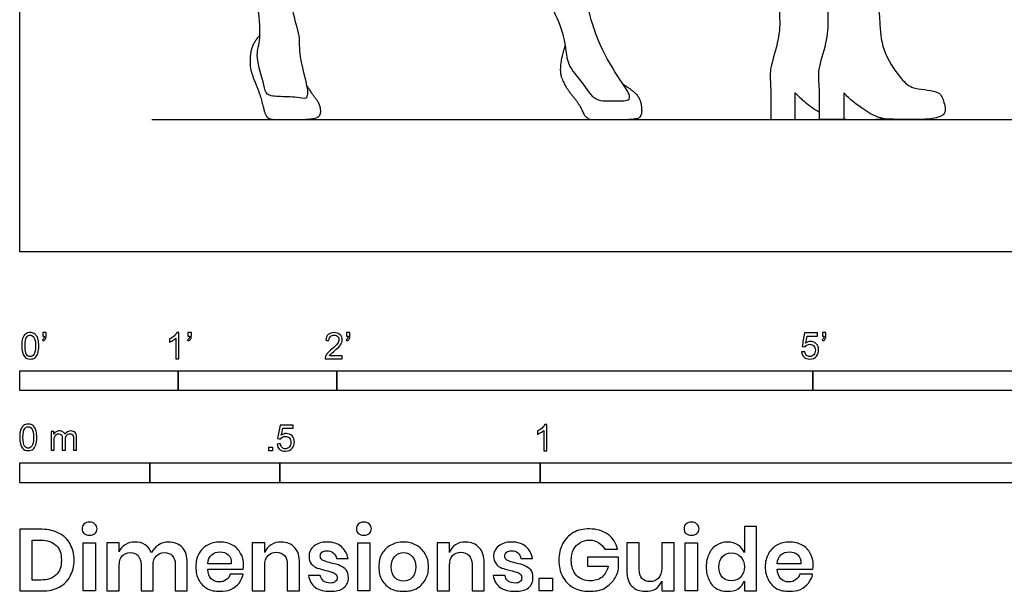
# Model space of a CAD drawing. Units: metres. Extents: x 0 to 7.72, y -0.65 to 2.34.
# Drawn here: x 0 to 1.89, y -0.65 to 0.45 of the extents above; entities that cross this region are included whole.
import ezdxf

# ---------------------------------------------------------------- set-up
doc = ezdxf.new("R2010")
doc.units = ezdxf.units.M
for name, color, linetype, true_color in [('AG-DIAGRAM', 7, 'Continuous', 0xfecc66), ('AG-POP-CULTURE', 7, 'Continuous', 0x66ccff), ('N-SYMB', 7, 'Continuous', 0x800040), ('X-DIMENSIONS.GUIDE', 7, 'Continuous', 0x800080), ('X-VPRT', 6, 'Continuous', 0xff00ff)]:
    doc.layers.add(name, color=color, linetype=linetype, true_color=true_color)

msp = doc.modelspace()

# ---------------------------------------------------------------- linework, layer by layer
at = {"layer": 'AG-DIAGRAM'}
msp.add_lwpolyline([(0.254, 0.254), (3.6068, 0.254)], dxfattribs=at)
at = {"layer": 'AG-POP-CULTURE'}
for points, knots in [([(0.552, 0.2975), (0.557, 0.3076), (0.5332, 0.3791), (0.5405, 0.4133), (0.5177, 0.4688), (0.5276, 0.5611), (0.5544, 0.7186), (0.5701, 0.8147), (0.6036, 0.8638), (0.6252, 0.9533), (0.653, 1.108), (0.6678, 1.189), (0.5756, 1.266), (0.5114, 1.2958), (0.4697, 1.2129), (0.4806, 1.1275), (0.4811, 0.9427), (0.4717, 0.8663), (0.4307, 0.731), (0.4328, 0.5945), (0.4594, 0.476), (0.4636, 0.4057), (0.4517, 0.3741), (0.4702, 0.3222), (0.4727, 0.2994), (0.5021, 0.2978), (0.5352, 0.2973), (0.5499, 0.2931), (0.552, 0.2975)], [0, 0, 0, 0, 0.506172, 0.868744, 1.282089, 1.836503, 2.571501, 3.132279, 3.553338, 4.103277, 4.826532, 5.328162, 5.933883, 6.368146, 6.848899, 7.403911, 8.171245, 8.690233, 9.35395, 10.034734, 10.669309, 11.133976, 11.462032, 11.880195, 12.132565, 12.419145, 12.765768, 12.98601, 12.98601, 12.98601, 12.98601]), ([(0.6714, 1.1098), (0.6817, 1.092), (0.7024, 1.0555), (0.786, 0.9092), (0.833, 0.794), (0.8613, 0.7542), (0.904, 0.6701), (0.9237, 0.6157), (0.9993, 0.5164), (1.05, 0.4191), (1.0487, 0.3596), (1.0814, 0.3261), (1.1043, 0.2869), (1.1418, 0.291), (1.1757, 0.2883), (1.1715, 0.3015), (1.1676, 0.3093), (1.1566, 0.3256), (1.1207, 0.3798), (1.0905, 0.4596), (1.0816, 0.5669), (0.9886, 0.7587), (0.9617, 0.8069), (0.9404, 0.8837), (0.9297, 1.0056), (0.8655, 1.1602), (0.8716, 1.1905), (0.7883, 1.1848), (0.7306, 1.1625), (0.6901, 1.1083), (0.6643, 1.1089), (0.6532, 1.109)], [0, 0, 0, 0, 0.449592, 1.196742, 1.835264, 2.238337, 2.777906, 3.225035, 3.861873, 4.466416, 4.888735, 5.271644, 5.637956, 5.984616, 6.282507, 6.481545, 6.481545, 6.646014, 7.126241, 7.63066, 8.239204, 9.069583, 9.50286, 10.00005, 10.666833, 11.396359, 11.646104, 12.123995, 12.597987, 13.046222, 13.377004, 13.377004, 13.377004, 13.377004]), ([(1.5542, 0.4726), (1.5519, 0.4759), (1.5398, 0.4794), (1.4544, 0.4951), (1.462, 0.447), (1.4579, 0.3998), (1.4396, 0.35), (1.444, 0.318), (1.443, 0.2752), (1.4433, 0.254), (1.4589, 0.254), (1.4746, 0.254), (1.4902, 0.254), (1.4902, 0.271), (1.4902, 0.288), (1.4902, 0.305), (1.4962, 0.2987), (1.5057, 0.2895), (1.5265, 0.2741), (1.5366, 0.2681)], [11.668607, 11.668607, 11.668607, 11.668607, 11.875867, 12.380327, 12.710347, 13.08765, 13.493677, 13.82247, 14.279427, 14.279427, 14.279427, 14.671871, 14.671871, 14.671871, 15.080943, 15.080943, 15.080943, 15.37228, 15.637919, 15.637919, 15.637919, 15.637919]), ([(1.5367, 0.254), (1.5523, 0.254), (1.5679, 0.254), (1.5836, 0.254), (1.5836, 0.271), (1.5836, 0.288), (1.5836, 0.305), (1.5895, 0.2987), (1.6015, 0.2871), (1.6481, 0.2537), (1.6879, 0.255), (1.7858, 0.2518), (1.7757, 0.2874), (1.7688, 0.3112), (1.7181, 0.3107), (1.6951, 0.3282), (1.6576, 0.3812), (1.652, 0.4338), (1.6517, 0.474), (1.634, 0.4793), (1.5477, 0.4951), (1.5554, 0.447), (1.5512, 0.3998), (1.533, 0.35), (1.5373, 0.318), (1.5364, 0.2752), (1.5367, 0.254)], [6.738956, 6.738956, 6.738956, 6.738956, 7.131399, 7.131399, 7.131399, 7.540472, 7.540472, 7.540472, 7.831808, 8.242789, 8.634085, 9.152584, 9.432963, 9.702002, 10.082689, 10.393401, 10.839744, 11.280251, 11.658125, 11.875867, 12.380327, 12.710347, 13.08765, 13.493677, 13.82247, 14.279427, 14.279427, 14.279427, 14.279427]), ([(1.5836, 0.2545), (1.5883, 0.2543), (1.6091, 0.2543), (1.6417, 0.2534), (1.6597, 0.256)], [8.5211668, 8.5211668, 8.5211668, 8.5211668, 8.634085, 8.9730187, 8.9730187, 8.9730187, 8.9730187])]:
    msp.add_open_spline(points, degree=3, knots=knots, dxfattribs=at)
for points in [[(0.4614, 0.4158), (0.446, 0.3999), (0.441, 0.3597), (0.4487, 0.3338), (0.4642, 0.2957), (0.4704, 0.2661), (0.4784, 0.254), (0.5035, 0.254), (0.5604, 0.254), (0.579, 0.2606), (0.5777, 0.2822), (0.5643, 0.3), (0.5511, 0.32)], [(1.0478, 0.3959), (1.0342, 0.3535), (1.0477, 0.3168), (1.0755, 0.2837), (1.0882, 0.254), (1.1117, 0.254), (1.1815, 0.254), (1.1969, 0.26), (1.194, 0.2929), (1.1774, 0.3104), (1.1592, 0.3218)]]:
    msp.add_open_spline(points, degree=2, dxfattribs=at)
at = {"layer": 'N-SYMB'}
for points in [[(0, -0.2667), (0, -0.2286), (0.3048, -0.2286), (0.3048, -0.2667)], [(0.3048, -0.2667), (0.3048, -0.2286), (0.6096, -0.2286), (0.6096, -0.2667)], [(0.6096, -0.2667), (0.6096, -0.2286), (1.524, -0.2286), (1.524, -0.2667)], [(1.524, -0.2667), (1.524, -0.2286), (3.048, -0.2286), (3.048, -0.2667)], [(0.4786, -0.3823), (0.4786, -0.3754), (0.4855, -0.3754), (0.4855, -0.3823)], [(0, -0.4436), (0, -0.4055), (0.25, -0.4055), (0.25, -0.4436)], [(0.25, -0.4436), (0.25, -0.4055), (0.5, -0.4055), (0.5, -0.4436)], [(0.5, -0.4436), (0.5, -0.4055), (1, -0.4055), (1, -0.4436)], [(1, -0.4436), (1, -0.4055), (2, -0.4055), (2, -0.4436)]]:
    msp.add_lwpolyline(points, close=True, dxfattribs=at)
for points, knots in [([(0.0038, -0.1807), (0.0038, -0.1749), (0.0044, -0.1701), (0.0056, -0.1665), (0.0068, -0.1629), (0.0086, -0.1602), (0.0111, -0.1581), (0.0135, -0.1563), (0.0165, -0.1551), (0.0201, -0.1551), (0.0228, -0.1551), (0.0252, -0.1557), (0.0273, -0.1569), (0.0294, -0.1578), (0.0309, -0.1596), (0.0324, -0.1614), (0.0336, -0.1635), (0.0346, -0.1659), (0.0355, -0.1689), (0.0361, -0.1719), (0.0367, -0.1758), (0.0367, -0.1807), (0.0367, -0.1867), (0.0361, -0.1915), (0.0349, -0.1951), (0.0336, -0.1987), (0.0318, -0.2014), (0.0294, -0.2036), (0.027, -0.2054), (0.024, -0.206), (0.0201, -0.206), (0.0153, -0.206), (0.0117, -0.2048), (0.009, -0.2011), (0.0056, -0.1969), (0.0038, -0.1903), (0.0038, -0.1807)], [0, 0, 0, 0, 1, 1, 1, 2, 2, 2, 3, 3, 3, 4, 4, 4, 5, 5, 5, 6, 6, 6, 7, 7, 7, 8, 8, 8, 9, 9, 9, 10, 10, 10, 11, 11, 11, 12, 12, 12, 12]), ([(0.0102, -0.1807), (0.0102, -0.1891), (0.0111, -0.1945), (0.0132, -0.1972), (0.015, -0.1999), (0.0174, -0.2014), (0.0201, -0.2014), (0.0231, -0.2014), (0.0255, -0.1999), (0.0273, -0.1972), (0.0291, -0.1945), (0.0303, -0.1891), (0.0303, -0.1807), (0.0303, -0.1725), (0.0291, -0.1671), (0.0273, -0.1644), (0.0255, -0.1617), (0.0231, -0.1602), (0.0201, -0.1602), (0.0174, -0.1602), (0.015, -0.1614), (0.0135, -0.1638), (0.0114, -0.1668), (0.0102, -0.1725), (0.0102, -0.1807)], [0, 0, 0, 0, 1, 1, 1, 2, 2, 2, 3, 3, 3, 4, 4, 4, 5, 5, 5, 6, 6, 6, 7, 7, 7, 8, 8, 8, 8]), ([(0.0442, -0.162), (0.0442, -0.1596), (0.0442, -0.1572), (0.0442, -0.1548), (0.0464, -0.1548), (0.0486, -0.1548), (0.0508, -0.1548), (0.0508, -0.1567), (0.0508, -0.1586), (0.0508, -0.1605), (0.0508, -0.1635), (0.0505, -0.1659), (0.0496, -0.1671), (0.0487, -0.1689), (0.0472, -0.1704), (0.0451, -0.1713), (0.0446, -0.1705), (0.0441, -0.1697), (0.0436, -0.1689), (0.0448, -0.1683), (0.0457, -0.1677), (0.0463, -0.1665), (0.0469, -0.1653), (0.0472, -0.1638), (0.0472, -0.162), (0.0462, -0.162), (0.0452, -0.162), (0.0442, -0.162)], [0, 0, 0, 0, 1, 1, 1, 2, 2, 2, 3, 3, 3, 4, 4, 4, 5, 5, 5, 6, 6, 6, 7, 7, 7, 8, 8, 8, 9, 9, 9, 9]), ([(0.306, -0.2054), (0.304, -0.2054), (0.302, -0.2054), (0.3, -0.2054), (0.3, -0.1923), (0.3, -0.1793), (0.3, -0.1662), (0.2985, -0.1677), (0.2964, -0.1692), (0.294, -0.1704), (0.2915, -0.1719), (0.2894, -0.1731), (0.2876, -0.1737), (0.2876, -0.1717), (0.2876, -0.1697), (0.2876, -0.1677), (0.2909, -0.1662), (0.294, -0.1641), (0.2967, -0.162), (0.2991, -0.1596), (0.3009, -0.1575), (0.3021, -0.1551), (0.3034, -0.1551), (0.3047, -0.1551), (0.306, -0.1551), (0.306, -0.1718), (0.306, -0.1886), (0.306, -0.2054)], [0, 0, 0, 0, 1, 1, 1, 2, 2, 2, 3, 3, 3, 4, 4, 4, 5, 5, 5, 6, 6, 6, 7, 7, 7, 8, 8, 8, 9, 9, 9, 9]), ([(0.3232, -0.162), (0.3232, -0.1596), (0.3232, -0.1572), (0.3232, -0.1548), (0.3254, -0.1548), (0.3276, -0.1548), (0.3298, -0.1548), (0.3298, -0.1567), (0.3298, -0.1586), (0.3298, -0.1605), (0.3298, -0.1635), (0.3295, -0.1659), (0.3286, -0.1671), (0.3277, -0.1689), (0.3262, -0.1704), (0.3241, -0.1713), (0.3236, -0.1705), (0.3231, -0.1697), (0.3226, -0.1689), (0.3238, -0.1683), (0.3247, -0.1677), (0.3253, -0.1665), (0.3259, -0.1653), (0.3262, -0.1638), (0.3262, -0.162), (0.3252, -0.162), (0.3242, -0.162), (0.3232, -0.162)], [0, 0, 0, 0, 1, 1, 1, 2, 2, 2, 3, 3, 3, 4, 4, 4, 5, 5, 5, 6, 6, 6, 7, 7, 7, 8, 8, 8, 9, 9, 9, 9]), ([(0.6198, -0.1996), (0.6198, -0.2015), (0.6198, -0.2035), (0.6198, -0.2054), (0.6089, -0.2054), (0.598, -0.2054), (0.587, -0.2054), (0.5867, -0.2042), (0.587, -0.2027), (0.5876, -0.2011), (0.5885, -0.199), (0.5897, -0.1966), (0.5915, -0.1945), (0.5936, -0.1924), (0.596, -0.19), (0.5997, -0.187), (0.6051, -0.1825), (0.6087, -0.1789), (0.6108, -0.1764), (0.6126, -0.1737), (0.6135, -0.1713), (0.6135, -0.1689), (0.6135, -0.1665), (0.6126, -0.1644), (0.6111, -0.1629), (0.6093, -0.1611), (0.6069, -0.1602), (0.6042, -0.1602), (0.6012, -0.1602), (0.5988, -0.1611), (0.5969, -0.1629), (0.5951, -0.1647), (0.5942, -0.1671), (0.5942, -0.1704), (0.5921, -0.1702), (0.59, -0.17), (0.5879, -0.1698), (0.5885, -0.165), (0.59, -0.1614), (0.593, -0.159), (0.5957, -0.1566), (0.5997, -0.1551), (0.6042, -0.1551), (0.609, -0.1551), (0.6129, -0.1566), (0.6156, -0.1593), (0.6186, -0.162), (0.6198, -0.1653), (0.6198, -0.1692), (0.6198, -0.171), (0.6195, -0.1731), (0.6186, -0.1749), (0.6177, -0.1771), (0.6165, -0.1789), (0.6147, -0.1813), (0.6126, -0.1834), (0.6096, -0.1861), (0.6051, -0.19), (0.6015, -0.193), (0.5991, -0.1951), (0.5982, -0.1963), (0.5969, -0.1972), (0.596, -0.1984), (0.5954, -0.1996), (0.6036, -0.1996), (0.6117, -0.1996), (0.6198, -0.1996)], [0, 0, 0, 0, 1, 1, 1, 2, 2, 2, 3, 3, 3, 4, 4, 4, 5, 5, 5, 6, 6, 6, 7, 7, 7, 8, 8, 8, 9, 9, 9, 10, 10, 10, 11, 11, 11, 12, 12, 12, 13, 13, 13, 14, 14, 14, 15, 15, 15, 16, 16, 16, 17, 17, 17, 18, 18, 18, 19, 19, 19, 20, 20, 20, 21, 21, 21, 22, 22, 22, 22]), ([(0.628, -0.162), (0.628, -0.1596), (0.628, -0.1572), (0.628, -0.1548), (0.6302, -0.1548), (0.6324, -0.1548), (0.6346, -0.1548), (0.6346, -0.1567), (0.6346, -0.1586), (0.6346, -0.1605), (0.6346, -0.1635), (0.6343, -0.1659), (0.6334, -0.1671), (0.6325, -0.1689), (0.631, -0.1704), (0.6289, -0.1713), (0.6284, -0.1705), (0.6279, -0.1697), (0.6274, -0.1689), (0.6286, -0.1683), (0.6295, -0.1677), (0.6301, -0.1665), (0.6307, -0.1653), (0.631, -0.1638), (0.631, -0.162), (0.63, -0.162), (0.629, -0.162), (0.628, -0.162)], [0, 0, 0, 0, 1, 1, 1, 2, 2, 2, 3, 3, 3, 4, 4, 4, 5, 5, 5, 6, 6, 6, 7, 7, 7, 8, 8, 8, 9, 9, 9, 9]), ([(1.502, -0.1924), (1.5042, -0.1922), (1.5064, -0.192), (1.5086, -0.1918), (1.5089, -0.1951), (1.5101, -0.1972), (1.512, -0.199), (1.5135, -0.2005), (1.5156, -0.2014), (1.5183, -0.2014), (1.521, -0.2014), (1.5237, -0.2002), (1.5258, -0.1978), (1.5276, -0.1957), (1.5288, -0.1927), (1.5288, -0.1891), (1.5288, -0.1855), (1.5276, -0.1828), (1.5258, -0.1807), (1.5237, -0.1789), (1.5213, -0.1777), (1.518, -0.1777), (1.5162, -0.1777), (1.5144, -0.1783), (1.5126, -0.1792), (1.511, -0.1801), (1.5098, -0.1813), (1.5089, -0.1825), (1.507, -0.1823), (1.5051, -0.1821), (1.5032, -0.1819), (1.5048, -0.1732), (1.5064, -0.1646), (1.508, -0.156), (1.5164, -0.156), (1.5247, -0.156), (1.533, -0.156), (1.533, -0.158), (1.533, -0.16), (1.533, -0.162), (1.5263, -0.162), (1.5196, -0.162), (1.5129, -0.162), (1.512, -0.1665), (1.511, -0.171), (1.5101, -0.1755), (1.5132, -0.1734), (1.5165, -0.1722), (1.5198, -0.1722), (1.524, -0.1722), (1.5276, -0.1737), (1.5306, -0.1767), (1.5336, -0.1798), (1.5351, -0.1837), (1.5351, -0.1885), (1.5351, -0.193), (1.5339, -0.1969), (1.5312, -0.2002), (1.5282, -0.2045), (1.5237, -0.206), (1.5183, -0.206), (1.5135, -0.206), (1.5098, -0.2051), (1.5071, -0.2027), (1.5041, -0.1999), (1.5026, -0.1966), (1.502, -0.1924)], [0, 0, 0, 0, 1, 1, 1, 2, 2, 2, 3, 3, 3, 4, 4, 4, 5, 5, 5, 6, 6, 6, 7, 7, 7, 8, 8, 8, 9, 9, 9, 10, 10, 10, 11, 11, 11, 12, 12, 12, 13, 13, 13, 14, 14, 14, 15, 15, 15, 16, 16, 16, 17, 17, 17, 18, 18, 18, 19, 19, 19, 20, 20, 20, 21, 21, 21, 22, 22, 22, 22]), ([(1.5424, -0.162), (1.5424, -0.1596), (1.5424, -0.1572), (1.5424, -0.1548), (1.5446, -0.1548), (1.5468, -0.1548), (1.549, -0.1548), (1.549, -0.1567), (1.549, -0.1586), (1.549, -0.1605), (1.549, -0.1635), (1.5487, -0.1659), (1.5478, -0.1671), (1.5469, -0.1689), (1.5454, -0.1704), (1.5433, -0.1713), (1.5428, -0.1705), (1.5423, -0.1697), (1.5418, -0.1689), (1.543, -0.1683), (1.5439, -0.1677), (1.5445, -0.1665), (1.5451, -0.1653), (1.5454, -0.1638), (1.5454, -0.162), (1.5444, -0.162), (1.5434, -0.162), (1.5424, -0.162)], [0, 0, 0, 0, 1, 1, 1, 2, 2, 2, 3, 3, 3, 4, 4, 4, 5, 5, 5, 6, 6, 6, 7, 7, 7, 8, 8, 8, 9, 9, 9, 9]), ([(0, -0.3565), (0, -0.3508), (0.0006, -0.3459), (0.0018, -0.3423), (0.003, -0.3387), (0.0048, -0.336), (0.0072, -0.3339), (0.0096, -0.3321), (0.0127, -0.3309), (0.0163, -0.3309), (0.019, -0.3309), (0.0214, -0.3315), (0.0235, -0.3327), (0.0256, -0.3336), (0.0271, -0.3354), (0.0286, -0.3372), (0.0298, -0.3393), (0.0307, -0.3417), (0.0316, -0.3447), (0.0322, -0.3478), (0.0328, -0.3517), (0.0328, -0.3565), (0.0328, -0.3625), (0.0322, -0.3673), (0.031, -0.3709), (0.0298, -0.3746), (0.028, -0.3773), (0.0256, -0.3794), (0.0232, -0.3812), (0.0202, -0.3818), (0.0163, -0.3818), (0.0114, -0.3818), (0.0078, -0.3806), (0.0051, -0.377), (0.0018, -0.3728), (0, -0.3661), (0, -0.3565)], [0, 0, 0, 0, 1, 1, 1, 2, 2, 2, 3, 3, 3, 4, 4, 4, 5, 5, 5, 6, 6, 6, 7, 7, 7, 8, 8, 8, 9, 9, 9, 10, 10, 10, 11, 11, 11, 12, 12, 12, 12]), ([(0.0063, -0.3565), (0.0063, -0.3649), (0.0072, -0.3703), (0.0093, -0.3731), (0.0111, -0.3758), (0.0136, -0.3773), (0.0163, -0.3773), (0.0193, -0.3773), (0.0217, -0.3758), (0.0235, -0.3731), (0.0253, -0.3703), (0.0265, -0.3649), (0.0265, -0.3565), (0.0265, -0.3484), (0.0253, -0.3429), (0.0235, -0.3402), (0.0217, -0.3375), (0.0193, -0.336), (0.0163, -0.336), (0.0136, -0.336), (0.0111, -0.3372), (0.0096, -0.3396), (0.0075, -0.3426), (0.0063, -0.3484), (0.0063, -0.3565)], [0, 0, 0, 0, 1, 1, 1, 2, 2, 2, 3, 3, 3, 4, 4, 4, 5, 5, 5, 6, 6, 6, 7, 7, 7, 8, 8, 8, 8]), ([(0.4946, -0.3693), (0.4967, -0.3691), (0.4988, -0.3689), (0.5009, -0.3687), (0.5015, -0.372), (0.5024, -0.3741), (0.5042, -0.376), (0.506, -0.3775), (0.5081, -0.3784), (0.5105, -0.3784), (0.5136, -0.3784), (0.516, -0.3772), (0.5181, -0.3748), (0.5202, -0.3726), (0.5211, -0.3696), (0.5211, -0.366), (0.5211, -0.3624), (0.5202, -0.3597), (0.5184, -0.3576), (0.5163, -0.3558), (0.5136, -0.3546), (0.5105, -0.3546), (0.5084, -0.3546), (0.5066, -0.3552), (0.5051, -0.3561), (0.5036, -0.357), (0.5024, -0.3582), (0.5015, -0.3594), (0.4995, -0.3592), (0.4975, -0.359), (0.4955, -0.3588), (0.4971, -0.3502), (0.4987, -0.3415), (0.5003, -0.3329), (0.5086, -0.3329), (0.517, -0.3329), (0.5253, -0.3329), (0.5253, -0.3349), (0.5253, -0.3369), (0.5253, -0.3389), (0.5187, -0.3389), (0.512, -0.3389), (0.5054, -0.3389), (0.5045, -0.3434), (0.5036, -0.3479), (0.5027, -0.3525), (0.5057, -0.3504), (0.5087, -0.3491), (0.512, -0.3491), (0.5166, -0.3491), (0.5202, -0.3507), (0.5232, -0.3537), (0.5262, -0.3567), (0.5277, -0.3606), (0.5277, -0.3654), (0.5277, -0.3699), (0.5265, -0.3738), (0.5238, -0.3772), (0.5205, -0.3814), (0.5163, -0.3829), (0.5105, -0.3829), (0.506, -0.3829), (0.5024, -0.382), (0.4994, -0.3796), (0.4967, -0.3769), (0.4949, -0.3735), (0.4946, -0.3693)], [0, 0, 0, 0, 1, 1, 1, 2, 2, 2, 3, 3, 3, 4, 4, 4, 5, 5, 5, 6, 6, 6, 7, 7, 7, 8, 8, 8, 9, 9, 9, 10, 10, 10, 11, 11, 11, 12, 12, 12, 13, 13, 13, 14, 14, 14, 15, 15, 15, 16, 16, 16, 17, 17, 17, 18, 18, 18, 19, 19, 19, 20, 20, 20, 21, 21, 21, 22, 22, 22, 22]), ([(1.013, -0.3823), (1.0109, -0.3823), (1.0089, -0.3823), (1.0069, -0.3823), (1.0069, -0.3692), (1.0069, -0.3562), (1.0069, -0.3431), (1.0054, -0.3446), (1.0033, -0.3461), (1.0009, -0.3473), (0.9985, -0.3488), (0.9964, -0.3501), (0.9946, -0.3507), (0.9946, -0.3486), (0.9946, -0.3466), (0.9946, -0.3446), (0.9979, -0.3431), (1.0009, -0.341), (1.0036, -0.3389), (1.006, -0.3365), (1.0078, -0.3344), (1.009, -0.332), (1.0103, -0.332), (1.0116, -0.332), (1.013, -0.332), (1.013, -0.3487), (1.013, -0.3655), (1.013, -0.3823)], [0, 0, 0, 0, 1, 1, 1, 2, 2, 2, 3, 3, 3, 4, 4, 4, 5, 5, 5, 6, 6, 6, 7, 7, 7, 8, 8, 8, 9, 9, 9, 9]), ([(0.0602, -0.3812), (0.0602, -0.3691), (0.0602, -0.3571), (0.0602, -0.345), (0.062, -0.345), (0.0639, -0.345), (0.0657, -0.345), (0.0657, -0.3468), (0.0657, -0.3485), (0.0657, -0.3502), (0.0669, -0.3484), (0.0684, -0.3469), (0.0702, -0.3459), (0.072, -0.3447), (0.0741, -0.3441), (0.0765, -0.3441), (0.0792, -0.3441), (0.0816, -0.3447), (0.0831, -0.3459), (0.0849, -0.3472), (0.0861, -0.3487), (0.0867, -0.3505), (0.0898, -0.3462), (0.0934, -0.3441), (0.0982, -0.3441), (0.1018, -0.3441), (0.1045, -0.3453), (0.1063, -0.3472), (0.1084, -0.3493), (0.1093, -0.3523), (0.1093, -0.3565), (0.1093, -0.3647), (0.1093, -0.373), (0.1093, -0.3812), (0.1073, -0.3812), (0.1053, -0.3812), (0.1033, -0.3812), (0.1033, -0.3737), (0.1033, -0.3661), (0.1033, -0.3586), (0.1033, -0.3559), (0.103, -0.3544), (0.1027, -0.3532), (0.1021, -0.352), (0.1015, -0.3511), (0.1003, -0.3505), (0.0994, -0.3499), (0.0982, -0.3496), (0.0967, -0.3496), (0.0943, -0.3496), (0.0922, -0.3505), (0.0904, -0.352), (0.0886, -0.3538), (0.088, -0.3565), (0.088, -0.3601), (0.088, -0.3671), (0.088, -0.3742), (0.088, -0.3812), (0.0858, -0.3812), (0.0837, -0.3812), (0.0816, -0.3812), (0.0816, -0.3734), (0.0816, -0.3655), (0.0816, -0.3577), (0.0816, -0.355), (0.0813, -0.3529), (0.0801, -0.3517), (0.0792, -0.3502), (0.0774, -0.3496), (0.0753, -0.3496), (0.0735, -0.3496), (0.072, -0.3499), (0.0705, -0.3511), (0.069, -0.352), (0.0681, -0.3532), (0.0672, -0.355), (0.0666, -0.3568), (0.0663, -0.3592), (0.0663, -0.3625), (0.0663, -0.3687), (0.0663, -0.375), (0.0663, -0.3812), (0.0643, -0.3812), (0.0622, -0.3812), (0.0602, -0.3812)], [0, 0, 0, 0, 1, 1, 1, 2, 2, 2, 3, 3, 3, 4, 4, 4, 5, 5, 5, 6, 6, 6, 7, 7, 7, 8, 8, 8, 9, 9, 9, 10, 10, 10, 11, 11, 11, 12, 12, 12, 13, 13, 13, 14, 14, 14, 15, 15, 15, 16, 16, 16, 17, 17, 17, 18, 18, 18, 19, 19, 19, 20, 20, 20, 21, 21, 21, 22, 22, 22, 23, 23, 23, 24, 24, 24, 25, 25, 25, 26, 26, 26, 27, 27, 27, 28, 28, 28, 28])]:
    msp.add_open_spline(points, degree=3, knots=knots, dxfattribs=at)
at = {"layer": 'X-DIMENSIONS.GUIDE'}
for points in [[(0.1458, -0.559), (0.1458, -0.6514), (0.122, -0.6514), (0.122, -0.559)], [(0.6728, -0.559), (0.6728, -0.6514), (0.6497, -0.6514), (0.6497, -0.559)], [(1.3024, -0.559), (1.3024, -0.6514), (1.2785, -0.6514), (1.2785, -0.559)], [(1.0237, -0.6269), (1.0237, -0.6514), (0.9984, -0.6514), (0.9984, -0.6269)]]:
    msp.add_lwpolyline(points, close=True, dxfattribs=at)
for points, knots in [([(0.1198, -0.5323), (0.1198, -0.5287), (0.1206, -0.5251), (0.1235, -0.5229), (0.1263, -0.5207), (0.1299, -0.5193), (0.1343, -0.5193), (0.1386, -0.5193), (0.1422, -0.5207), (0.1444, -0.5229), (0.1473, -0.5251), (0.1487, -0.5287), (0.1487, -0.5323), (0.1487, -0.5359), (0.1473, -0.5388), (0.1444, -0.5409), (0.1422, -0.5438), (0.1386, -0.5446), (0.1343, -0.5446), (0.1299, -0.5446), (0.1263, -0.5438), (0.1235, -0.5409), (0.1206, -0.5388), (0.1198, -0.5359), (0.1198, -0.5323)], [0, 0, 0, 0, 1, 1, 1, 2, 2, 2, 3, 3, 3, 4, 4, 4, 5, 5, 5, 6, 6, 6, 7, 7, 7, 8, 8, 8, 8]), ([(0.6469, -0.5323), (0.6469, -0.5287), (0.6483, -0.5251), (0.6505, -0.5229), (0.6533, -0.5207), (0.657, -0.5193), (0.6613, -0.5193), (0.6656, -0.5193), (0.6692, -0.5207), (0.6721, -0.5229), (0.6743, -0.5251), (0.6757, -0.5287), (0.6757, -0.5323), (0.6757, -0.5359), (0.6743, -0.5388), (0.6721, -0.5409), (0.6692, -0.5438), (0.6656, -0.5446), (0.6613, -0.5446), (0.657, -0.5446), (0.6533, -0.5438), (0.6505, -0.5409), (0.6483, -0.5388), (0.6469, -0.5359), (0.6469, -0.5323)], [0, 0, 0, 0, 1, 1, 1, 2, 2, 2, 3, 3, 3, 4, 4, 4, 5, 5, 5, 6, 6, 6, 7, 7, 7, 8, 8, 8, 8]), ([(1.2764, -0.5323), (1.2764, -0.5287), (1.2771, -0.5251), (1.28, -0.5229), (1.2829, -0.5207), (1.2865, -0.5193), (1.2908, -0.5193), (1.2951, -0.5193), (1.2988, -0.5207), (1.3009, -0.5229), (1.3038, -0.5251), (1.3053, -0.5287), (1.3053, -0.5323), (1.3053, -0.5359), (1.3038, -0.5388), (1.3009, -0.5409), (1.2988, -0.5438), (1.2951, -0.5446), (1.2908, -0.5446), (1.2865, -0.5446), (1.2829, -0.5438), (1.28, -0.5409), (1.2771, -0.5388), (1.2764, -0.5359), (1.2764, -0.5323)], [0, 0, 0, 0, 1, 1, 1, 2, 2, 2, 3, 3, 3, 4, 4, 4, 5, 5, 5, 6, 6, 6, 7, 7, 7, 8, 8, 8, 8]), ([(1.3601, -0.5575), (1.3681, -0.5575), (1.3746, -0.5597), (1.3803, -0.5633), (1.3861, -0.5669), (1.3897, -0.572), (1.3926, -0.5778), (1.3926, -0.5612), (1.3926, -0.5446), (1.3926, -0.5279), (1.4003, -0.5279), (1.408, -0.5279), (1.4157, -0.5279), (1.4157, -0.5691), (1.4157, -0.6102), (1.4157, -0.6514), (1.408, -0.6514), (1.4003, -0.6514), (1.3926, -0.6514), (1.3926, -0.6451), (1.3926, -0.6389), (1.3926, -0.6326), (1.3897, -0.6384), (1.3861, -0.6435), (1.3803, -0.6471), (1.3746, -0.6514), (1.3681, -0.6521), (1.3601, -0.6521), (1.3522, -0.6521), (1.3457, -0.6507), (1.3392, -0.6471), (1.3327, -0.6435), (1.3276, -0.6377), (1.3247, -0.6305), (1.3211, -0.6232), (1.319, -0.6153), (1.319, -0.6052), (1.319, -0.5958), (1.3211, -0.5871), (1.3247, -0.5799), (1.3276, -0.5727), (1.3327, -0.5669), (1.3392, -0.5633), (1.3457, -0.5597), (1.3522, -0.5575), (1.3601, -0.5575)], [0, 0, 0, 0, 1, 1, 1, 2, 2, 2, 3, 3, 3, 4, 4, 4, 5, 5, 5, 6, 6, 6, 7, 7, 7, 8, 8, 8, 9, 9, 9, 10, 10, 10, 11, 11, 11, 12, 12, 12, 13, 13, 13, 14, 14, 14, 15, 15, 15, 15]), ([(0.1047, -0.5922), (0.1047, -0.6038), (0.1018, -0.6146), (0.0967, -0.6232), (0.0924, -0.6326), (0.0852, -0.6391), (0.0758, -0.6442), (0.0664, -0.6492), (0.0556, -0.6514), (0.0426, -0.6514), (0.0284, -0.6514), (0.0142, -0.6514), (0, -0.6514), (0, -0.6119), (0, -0.5725), (0, -0.533), (0.0142, -0.533), (0.0284, -0.533), (0.0426, -0.533), (0.0556, -0.533), (0.0664, -0.5359), (0.0758, -0.5409), (0.0852, -0.5453), (0.0924, -0.5525), (0.0967, -0.5612), (0.1018, -0.5698), (0.1047, -0.5807), (0.1047, -0.5922)], [0, 0, 0, 0, 1, 1, 1, 2, 2, 2, 3, 3, 3, 4, 4, 4, 5, 5, 5, 6, 6, 6, 7, 7, 7, 8, 8, 8, 9, 9, 9, 9]), ([(1.0945, -0.5323), (1.1089, -0.5323), (1.1204, -0.5359), (1.1305, -0.5431), (1.1399, -0.5496), (1.1457, -0.5597), (1.1486, -0.5713), (1.1404, -0.5713), (1.1322, -0.5713), (1.124, -0.5713), (1.1212, -0.5662), (1.1176, -0.5619), (1.1125, -0.559), (1.1074, -0.5554), (1.1017, -0.5539), (1.0945, -0.5539), (1.088, -0.5539), (1.0815, -0.5554), (1.0764, -0.559), (1.0713, -0.5619), (1.067, -0.5662), (1.0641, -0.572), (1.0612, -0.5778), (1.0598, -0.585), (1.0598, -0.5922), (1.0598, -0.6052), (1.0634, -0.6146), (1.0699, -0.6218), (1.0764, -0.6283), (1.0858, -0.6319), (1.0973, -0.6319), (1.1053, -0.6319), (1.1125, -0.6297), (1.119, -0.6247), (1.1248, -0.6196), (1.1291, -0.6124), (1.1305, -0.6038), (1.1173, -0.6038), (1.1041, -0.6038), (1.0908, -0.6038), (1.0908, -0.598), (1.0908, -0.5922), (1.0908, -0.5864), (1.1108, -0.5864), (1.1308, -0.5864), (1.1508, -0.5864), (1.1508, -0.5941), (1.1508, -0.6018), (1.1508, -0.6095), (1.1486, -0.6175), (1.1457, -0.6247), (1.1407, -0.6312), (1.1356, -0.6377), (1.1298, -0.6427), (1.1219, -0.6471), (1.1139, -0.6507), (1.1046, -0.6521), (1.0945, -0.6521), (1.0829, -0.6521), (1.0728, -0.65), (1.0634, -0.6449), (1.0547, -0.6398), (1.0482, -0.6326), (1.0432, -0.624), (1.0381, -0.6146), (1.036, -0.6045), (1.036, -0.5922), (1.036, -0.5807), (1.0381, -0.5705), (1.0432, -0.5612), (1.0482, -0.5518), (1.0547, -0.5453), (1.0634, -0.5395), (1.0728, -0.5344), (1.0829, -0.5323), (1.0945, -0.5323)], [0, 0, 0, 0, 1, 1, 1, 2, 2, 2, 3, 3, 3, 4, 4, 4, 5, 5, 5, 6, 6, 6, 7, 7, 7, 8, 8, 8, 9, 9, 9, 10, 10, 10, 11, 11, 11, 12, 12, 12, 13, 13, 13, 14, 14, 14, 15, 15, 15, 16, 16, 16, 17, 17, 17, 18, 18, 18, 19, 19, 19, 20, 20, 20, 21, 21, 21, 22, 22, 22, 23, 23, 23, 24, 24, 24, 25, 25, 25, 25]), ([(0.0404, -0.6305), (0.0534, -0.6305), (0.0628, -0.6276), (0.07, -0.6204), (0.0772, -0.6139), (0.0801, -0.6045), (0.0801, -0.5922), (0.0801, -0.5799), (0.0772, -0.5705), (0.07, -0.564), (0.0628, -0.5575), (0.0534, -0.5539), (0.0404, -0.5539), (0.0349, -0.5539), (0.0294, -0.5539), (0.0238, -0.5539), (0.0238, -0.5794), (0.0238, -0.605), (0.0238, -0.6305), (0.0294, -0.6305), (0.0349, -0.6305), (0.0404, -0.6305)], [0, 0, 0, 0, 1, 1, 1, 2, 2, 2, 3, 3, 3, 4, 4, 4, 5, 5, 5, 6, 6, 6, 7, 7, 7, 7]), ([(0.2859, -0.5575), (0.2967, -0.5575), (0.3061, -0.5612), (0.3126, -0.5677), (0.3191, -0.5749), (0.322, -0.585), (0.322, -0.598), (0.322, -0.6158), (0.322, -0.6336), (0.322, -0.6514), (0.3143, -0.6514), (0.3066, -0.6514), (0.2989, -0.6514), (0.2989, -0.6343), (0.2989, -0.6172), (0.2989, -0.6001), (0.2989, -0.5929), (0.2967, -0.5879), (0.2931, -0.5835), (0.2895, -0.5799), (0.2844, -0.5778), (0.2779, -0.5778), (0.2714, -0.5778), (0.2664, -0.5799), (0.2628, -0.5843), (0.2585, -0.5886), (0.2563, -0.5944), (0.2563, -0.6023), (0.2563, -0.6187), (0.2563, -0.635), (0.2563, -0.6514), (0.2486, -0.6514), (0.2409, -0.6514), (0.2332, -0.6514), (0.2332, -0.6343), (0.2332, -0.6172), (0.2332, -0.6001), (0.2332, -0.5929), (0.231, -0.5879), (0.2274, -0.5835), (0.2238, -0.5799), (0.2187, -0.5778), (0.213, -0.5778), (0.2058, -0.5778), (0.2007, -0.5799), (0.1971, -0.5843), (0.1928, -0.5886), (0.1913, -0.5944), (0.1913, -0.6023), (0.1913, -0.6187), (0.1913, -0.635), (0.1913, -0.6514), (0.1834, -0.6514), (0.1754, -0.6514), (0.1675, -0.6514), (0.1675, -0.6206), (0.1675, -0.5898), (0.1675, -0.559), (0.1754, -0.559), (0.1834, -0.559), (0.1913, -0.559), (0.1913, -0.5648), (0.1913, -0.5705), (0.1913, -0.5763), (0.1935, -0.5705), (0.1971, -0.5655), (0.2029, -0.5626), (0.2079, -0.559), (0.2144, -0.5575), (0.2209, -0.5575), (0.2289, -0.5575), (0.2354, -0.559), (0.2411, -0.5626), (0.2462, -0.5662), (0.2505, -0.5713), (0.2534, -0.5785), (0.2563, -0.572), (0.2606, -0.5669), (0.2664, -0.5633), (0.2722, -0.559), (0.2787, -0.5575), (0.2859, -0.5575)], [0, 0, 0, 0, 1, 1, 1, 2, 2, 2, 3, 3, 3, 4, 4, 4, 5, 5, 5, 6, 6, 6, 7, 7, 7, 8, 8, 8, 9, 9, 9, 10, 10, 10, 11, 11, 11, 12, 12, 12, 13, 13, 13, 14, 14, 14, 15, 15, 15, 16, 16, 16, 17, 17, 17, 18, 18, 18, 19, 19, 19, 20, 20, 20, 21, 21, 21, 22, 22, 22, 23, 23, 23, 24, 24, 24, 25, 25, 25, 26, 26, 26, 27, 27, 27, 27]), ([(0.4303, -0.6016), (0.4303, -0.6038), (0.4303, -0.6066), (0.4295, -0.6095), (0.4069, -0.6095), (0.3843, -0.6095), (0.3617, -0.6095), (0.3617, -0.6182), (0.3639, -0.624), (0.3682, -0.6283), (0.3725, -0.6319), (0.3776, -0.6341), (0.3833, -0.6341), (0.3891, -0.6341), (0.3935, -0.6326), (0.3971, -0.6297), (0.4007, -0.6276), (0.4036, -0.624), (0.4043, -0.6189), (0.4127, -0.6189), (0.4211, -0.6189), (0.4295, -0.6189), (0.4281, -0.6254), (0.4252, -0.6312), (0.4216, -0.6362), (0.4173, -0.6413), (0.4122, -0.6456), (0.4057, -0.6485), (0.3992, -0.6514), (0.3927, -0.6521), (0.3848, -0.6521), (0.3754, -0.6521), (0.3675, -0.6507), (0.361, -0.6471), (0.3537, -0.6435), (0.348, -0.6377), (0.3444, -0.6305), (0.34, -0.6232), (0.3386, -0.6153), (0.3386, -0.6052), (0.3386, -0.5958), (0.34, -0.5871), (0.3444, -0.5799), (0.348, -0.5727), (0.3537, -0.5669), (0.361, -0.5633), (0.3675, -0.5597), (0.3754, -0.5575), (0.3848, -0.5575), (0.3942, -0.5575), (0.4021, -0.5597), (0.4086, -0.5633), (0.4158, -0.5669), (0.4209, -0.5727), (0.4245, -0.5792), (0.4288, -0.5857), (0.4303, -0.5929), (0.4303, -0.6016)], [0, 0, 0, 0, 1, 1, 1, 2, 2, 2, 3, 3, 3, 4, 4, 4, 5, 5, 5, 6, 6, 6, 7, 7, 7, 8, 8, 8, 9, 9, 9, 10, 10, 10, 11, 11, 11, 12, 12, 12, 13, 13, 13, 14, 14, 14, 15, 15, 15, 16, 16, 16, 17, 17, 17, 18, 18, 18, 19, 19, 19, 19]), ([(0.5025, -0.5575), (0.5133, -0.5575), (0.522, -0.5612), (0.5285, -0.5684), (0.535, -0.5749), (0.5378, -0.585), (0.5378, -0.598), (0.5378, -0.6158), (0.5378, -0.6336), (0.5378, -0.6514), (0.5299, -0.6514), (0.522, -0.6514), (0.514, -0.6514), (0.514, -0.6343), (0.514, -0.6172), (0.514, -0.6001), (0.514, -0.5929), (0.5126, -0.5871), (0.509, -0.5835), (0.5046, -0.5792), (0.4996, -0.577), (0.4931, -0.577), (0.4866, -0.577), (0.4808, -0.5792), (0.4772, -0.5835), (0.4729, -0.5879), (0.4707, -0.5944), (0.4707, -0.6023), (0.4707, -0.6187), (0.4707, -0.635), (0.4707, -0.6514), (0.4628, -0.6514), (0.4548, -0.6514), (0.4469, -0.6514), (0.4469, -0.6206), (0.4469, -0.5898), (0.4469, -0.559), (0.4548, -0.559), (0.4628, -0.559), (0.4707, -0.559), (0.4707, -0.5652), (0.4707, -0.5715), (0.4707, -0.5778), (0.4736, -0.5713), (0.4772, -0.5662), (0.483, -0.5626), (0.4887, -0.559), (0.4952, -0.5575), (0.5025, -0.5575)], [0, 0, 0, 0, 1, 1, 1, 2, 2, 2, 3, 3, 3, 4, 4, 4, 5, 5, 5, 6, 6, 6, 7, 7, 7, 8, 8, 8, 9, 9, 9, 10, 10, 10, 11, 11, 11, 12, 12, 12, 13, 13, 13, 14, 14, 14, 15, 15, 15, 16, 16, 16, 16]), ([(0.5905, -0.5575), (0.6021, -0.5575), (0.6108, -0.5604), (0.618, -0.5662), (0.6245, -0.572), (0.6288, -0.5792), (0.631, -0.5893), (0.6235, -0.5893), (0.616, -0.5893), (0.6086, -0.5893), (0.6079, -0.5843), (0.6057, -0.5807), (0.6021, -0.5785), (0.5992, -0.5756), (0.5949, -0.5742), (0.5898, -0.5742), (0.5862, -0.5742), (0.5833, -0.5749), (0.5804, -0.577), (0.5783, -0.5792), (0.5775, -0.5814), (0.5775, -0.585), (0.5775, -0.5871), (0.5783, -0.5893), (0.5804, -0.5908), (0.5819, -0.5929), (0.584, -0.5936), (0.5869, -0.5944), (0.5898, -0.5958), (0.5934, -0.5965), (0.5985, -0.598), (0.6057, -0.5994), (0.6115, -0.6009), (0.6158, -0.603), (0.6201, -0.6045), (0.6237, -0.6074), (0.6274, -0.611), (0.6302, -0.6146), (0.6317, -0.6196), (0.6317, -0.6261), (0.6317, -0.6341), (0.6288, -0.6406), (0.6223, -0.6456), (0.6165, -0.6507), (0.6079, -0.6521), (0.597, -0.6521), (0.5855, -0.6521), (0.5754, -0.65), (0.5682, -0.6449), (0.5609, -0.6391), (0.5566, -0.6319), (0.5552, -0.6218), (0.5626, -0.6218), (0.5701, -0.6218), (0.5775, -0.6218), (0.5783, -0.6261), (0.5804, -0.6297), (0.584, -0.6326), (0.5869, -0.6348), (0.592, -0.6362), (0.597, -0.6362), (0.6014, -0.6362), (0.6043, -0.6355), (0.6064, -0.6334), (0.6086, -0.6312), (0.61, -0.629), (0.61, -0.6254), (0.61, -0.6232), (0.6086, -0.6211), (0.6071, -0.6189), (0.605, -0.6175), (0.6028, -0.616), (0.5999, -0.6153), (0.5978, -0.6146), (0.5934, -0.6131), (0.5884, -0.6124), (0.5819, -0.6102), (0.5761, -0.6088), (0.5718, -0.6074), (0.5674, -0.6059), (0.5638, -0.603), (0.5602, -0.5994), (0.5573, -0.5958), (0.5559, -0.5908), (0.5559, -0.585), (0.5559, -0.577), (0.5588, -0.5705), (0.5653, -0.5655), (0.571, -0.5604), (0.5797, -0.5575), (0.5905, -0.5575)], [0, 0, 0, 0, 1, 1, 1, 2, 2, 2, 3, 3, 3, 4, 4, 4, 5, 5, 5, 6, 6, 6, 7, 7, 7, 8, 8, 8, 9, 9, 9, 10, 10, 10, 11, 11, 11, 12, 12, 12, 13, 13, 13, 14, 14, 14, 15, 15, 15, 16, 16, 16, 17, 17, 17, 18, 18, 18, 19, 19, 19, 20, 20, 20, 21, 21, 21, 22, 22, 22, 23, 23, 23, 24, 24, 24, 25, 25, 25, 26, 26, 26, 27, 27, 27, 28, 28, 28, 29, 29, 29, 30, 30, 30, 30]), ([(0.7378, -0.5575), (0.7465, -0.5575), (0.7544, -0.5597), (0.7616, -0.5633), (0.7689, -0.5669), (0.7746, -0.5727), (0.779, -0.5799), (0.7833, -0.5871), (0.7855, -0.5958), (0.7855, -0.6052), (0.7855, -0.6153), (0.7833, -0.6232), (0.779, -0.6305), (0.7746, -0.6377), (0.7689, -0.6435), (0.7616, -0.6471), (0.7544, -0.6507), (0.7465, -0.6521), (0.7378, -0.6521), (0.7284, -0.6521), (0.7205, -0.6507), (0.7133, -0.6471), (0.7061, -0.6435), (0.7003, -0.6377), (0.6959, -0.6305), (0.6916, -0.6232), (0.6902, -0.6153), (0.6902, -0.6052), (0.6902, -0.5958), (0.6916, -0.5871), (0.6959, -0.5799), (0.7003, -0.5727), (0.7061, -0.5669), (0.7133, -0.5633), (0.7205, -0.5597), (0.7284, -0.5575), (0.7378, -0.5575)], [0, 0, 0, 0, 1, 1, 1, 2, 2, 2, 3, 3, 3, 4, 4, 4, 5, 5, 5, 6, 6, 6, 7, 7, 7, 8, 8, 8, 9, 9, 9, 10, 10, 10, 11, 11, 11, 12, 12, 12, 12]), ([(0.8569, -0.5575), (0.8678, -0.5575), (0.8764, -0.5612), (0.8829, -0.5684), (0.8894, -0.5749), (0.8923, -0.585), (0.8923, -0.598), (0.8923, -0.6158), (0.8923, -0.6336), (0.8923, -0.6514), (0.8846, -0.6514), (0.8769, -0.6514), (0.8692, -0.6514), (0.8692, -0.6343), (0.8692, -0.6172), (0.8692, -0.6001), (0.8692, -0.5929), (0.867, -0.5871), (0.8634, -0.5835), (0.8598, -0.5792), (0.854, -0.577), (0.8475, -0.577), (0.8411, -0.577), (0.8353, -0.5792), (0.8317, -0.5835), (0.8273, -0.5879), (0.8259, -0.5944), (0.8259, -0.6023), (0.8259, -0.6187), (0.8259, -0.635), (0.8259, -0.6514), (0.8179, -0.6514), (0.81, -0.6514), (0.8021, -0.6514), (0.8021, -0.6206), (0.8021, -0.5898), (0.8021, -0.559), (0.81, -0.559), (0.8179, -0.559), (0.8259, -0.559), (0.8259, -0.5652), (0.8259, -0.5715), (0.8259, -0.5778), (0.8281, -0.5713), (0.8324, -0.5662), (0.8374, -0.5626), (0.8432, -0.559), (0.8497, -0.5575), (0.8569, -0.5575)], [0, 0, 0, 0, 1, 1, 1, 2, 2, 2, 3, 3, 3, 4, 4, 4, 5, 5, 5, 6, 6, 6, 7, 7, 7, 8, 8, 8, 9, 9, 9, 10, 10, 10, 11, 11, 11, 12, 12, 12, 13, 13, 13, 14, 14, 14, 15, 15, 15, 16, 16, 16, 16]), ([(0.945, -0.5575), (0.9566, -0.5575), (0.9659, -0.5604), (0.9724, -0.5662), (0.9797, -0.572), (0.9833, -0.5792), (0.9854, -0.5893), (0.978, -0.5893), (0.9705, -0.5893), (0.9631, -0.5893), (0.9623, -0.5843), (0.9602, -0.5807), (0.9573, -0.5785), (0.9537, -0.5756), (0.9501, -0.5742), (0.945, -0.5742), (0.9407, -0.5742), (0.9378, -0.5749), (0.9356, -0.577), (0.9335, -0.5792), (0.932, -0.5814), (0.932, -0.585), (0.932, -0.5871), (0.9327, -0.5893), (0.9349, -0.5908), (0.9363, -0.5929), (0.9385, -0.5936), (0.9414, -0.5944), (0.9443, -0.5958), (0.9479, -0.5965), (0.953, -0.598), (0.9602, -0.5994), (0.9659, -0.6009), (0.9703, -0.603), (0.9746, -0.6045), (0.9782, -0.6074), (0.9818, -0.611), (0.9847, -0.6146), (0.9862, -0.6196), (0.9862, -0.6261), (0.9862, -0.6341), (0.9833, -0.6406), (0.9775, -0.6456), (0.971, -0.6507), (0.9623, -0.6521), (0.9522, -0.6521), (0.94, -0.6521), (0.9306, -0.65), (0.9234, -0.6449), (0.9161, -0.6391), (0.9111, -0.6319), (0.9096, -0.6218), (0.9173, -0.6218), (0.925, -0.6218), (0.9327, -0.6218), (0.9327, -0.6261), (0.9349, -0.6297), (0.9385, -0.6326), (0.9421, -0.6348), (0.9465, -0.6362), (0.9522, -0.6362), (0.9558, -0.6362), (0.9594, -0.6355), (0.9616, -0.6334), (0.9638, -0.6312), (0.9645, -0.629), (0.9645, -0.6254), (0.9645, -0.6232), (0.9638, -0.6211), (0.9616, -0.6189), (0.9602, -0.6175), (0.9573, -0.616), (0.9551, -0.6153), (0.9522, -0.6146), (0.9479, -0.6131), (0.9428, -0.6124), (0.9363, -0.6102), (0.9306, -0.6088), (0.9262, -0.6074), (0.9219, -0.6059), (0.9183, -0.603), (0.9154, -0.5994), (0.9125, -0.5958), (0.9104, -0.5908), (0.9104, -0.585), (0.9104, -0.577), (0.914, -0.5705), (0.9197, -0.5655), (0.9262, -0.5604), (0.9342, -0.5575), (0.945, -0.5575)], [0, 0, 0, 0, 1, 1, 1, 2, 2, 2, 3, 3, 3, 4, 4, 4, 5, 5, 5, 6, 6, 6, 7, 7, 7, 8, 8, 8, 9, 9, 9, 10, 10, 10, 11, 11, 11, 12, 12, 12, 13, 13, 13, 14, 14, 14, 15, 15, 15, 16, 16, 16, 17, 17, 17, 18, 18, 18, 19, 19, 19, 20, 20, 20, 21, 21, 21, 22, 22, 22, 23, 23, 23, 24, 24, 24, 25, 25, 25, 26, 26, 26, 27, 27, 27, 28, 28, 28, 29, 29, 29, 30, 30, 30, 30]), ([(1.2576, -0.559), (1.2576, -0.5898), (1.2576, -0.6206), (1.2576, -0.6514), (1.2497, -0.6514), (1.2417, -0.6514), (1.2338, -0.6514), (1.2338, -0.6451), (1.2338, -0.6389), (1.2338, -0.6326), (1.2309, -0.6391), (1.2273, -0.6442), (1.2215, -0.6478), (1.2157, -0.6514), (1.2092, -0.6521), (1.202, -0.6521), (1.1912, -0.6521), (1.1825, -0.6492), (1.176, -0.642), (1.1695, -0.6355), (1.1666, -0.6254), (1.1666, -0.6131), (1.1666, -0.5951), (1.1666, -0.577), (1.1666, -0.559), (1.1746, -0.559), (1.1825, -0.559), (1.1905, -0.559), (1.1905, -0.5761), (1.1905, -0.5932), (1.1905, -0.6102), (1.1905, -0.6175), (1.1919, -0.6232), (1.1955, -0.6276), (1.1999, -0.6312), (1.2049, -0.6334), (1.2114, -0.6334), (1.2179, -0.6334), (1.2237, -0.6312), (1.2273, -0.6269), (1.2316, -0.6225), (1.2338, -0.616), (1.2338, -0.6081), (1.2338, -0.5917), (1.2338, -0.5754), (1.2338, -0.559), (1.2417, -0.559), (1.2497, -0.559), (1.2576, -0.559)], [0, 0, 0, 0, 1, 1, 1, 2, 2, 2, 3, 3, 3, 4, 4, 4, 5, 5, 5, 6, 6, 6, 7, 7, 7, 8, 8, 8, 9, 9, 9, 10, 10, 10, 11, 11, 11, 12, 12, 12, 13, 13, 13, 14, 14, 14, 15, 15, 15, 16, 16, 16, 16]), ([(1.5247, -0.6016), (1.5247, -0.6038), (1.5247, -0.6066), (1.524, -0.6095), (1.5011, -0.6095), (1.4783, -0.6095), (1.4554, -0.6095), (1.4561, -0.6182), (1.4583, -0.624), (1.4626, -0.6283), (1.4662, -0.6319), (1.472, -0.6341), (1.4778, -0.6341), (1.4836, -0.6341), (1.4879, -0.6326), (1.4915, -0.6297), (1.4951, -0.6276), (1.4973, -0.624), (1.4987, -0.6189), (1.5069, -0.6189), (1.5151, -0.6189), (1.5233, -0.6189), (1.5226, -0.6254), (1.5197, -0.6312), (1.5153, -0.6362), (1.5117, -0.6413), (1.5067, -0.6456), (1.5002, -0.6485), (1.4937, -0.6514), (1.4865, -0.6521), (1.4792, -0.6521), (1.4699, -0.6521), (1.4619, -0.6507), (1.4547, -0.6471), (1.4482, -0.6435), (1.4424, -0.6377), (1.4388, -0.6305), (1.4345, -0.6232), (1.4323, -0.6153), (1.4323, -0.6052), (1.4323, -0.5958), (1.4345, -0.5871), (1.4388, -0.5799), (1.4424, -0.5727), (1.4482, -0.5669), (1.4547, -0.5633), (1.4619, -0.5597), (1.4699, -0.5575), (1.4792, -0.5575), (1.4879, -0.5575), (1.4966, -0.5597), (1.5031, -0.5633), (1.5103, -0.5669), (1.5153, -0.5727), (1.5189, -0.5792), (1.5226, -0.5857), (1.5247, -0.5929), (1.5247, -0.6016)], [0, 0, 0, 0, 1, 1, 1, 2, 2, 2, 3, 3, 3, 4, 4, 4, 5, 5, 5, 6, 6, 6, 7, 7, 7, 8, 8, 8, 9, 9, 9, 10, 10, 10, 11, 11, 11, 12, 12, 12, 13, 13, 13, 14, 14, 14, 15, 15, 15, 16, 16, 16, 17, 17, 17, 18, 18, 18, 19, 19, 19, 19]), ([(0.4064, -0.5994), (0.4072, -0.5915), (0.405, -0.5857), (0.4007, -0.5821), (0.3963, -0.5785), (0.3913, -0.5763), (0.3848, -0.5763), (0.3783, -0.5763), (0.3732, -0.5785), (0.3689, -0.5821), (0.3646, -0.5857), (0.3617, -0.5915), (0.3617, -0.5994), (0.3766, -0.5994), (0.3915, -0.5994), (0.4064, -0.5994)], [0, 0, 0, 0, 1, 1, 1, 2, 2, 2, 3, 3, 3, 4, 4, 4, 5, 5, 5, 5]), ([(0.7378, -0.5778), (0.7306, -0.5778), (0.7255, -0.5807), (0.7205, -0.585), (0.7162, -0.59), (0.714, -0.5965), (0.714, -0.6052), (0.714, -0.6139), (0.7162, -0.6211), (0.7205, -0.6254), (0.7255, -0.6305), (0.7306, -0.6326), (0.7378, -0.6326), (0.7443, -0.6326), (0.7494, -0.6305), (0.7544, -0.6254), (0.7588, -0.6211), (0.7609, -0.6139), (0.7609, -0.6052), (0.7609, -0.5965), (0.7588, -0.59), (0.7544, -0.585), (0.7494, -0.5807), (0.7443, -0.5778), (0.7378, -0.5778)], [0, 0, 0, 0, 1, 1, 1, 2, 2, 2, 3, 3, 3, 4, 4, 4, 5, 5, 5, 6, 6, 6, 7, 7, 7, 8, 8, 8, 8]), ([(1.3673, -0.5785), (1.3601, -0.5785), (1.3543, -0.5807), (1.35, -0.5857), (1.3457, -0.59), (1.3435, -0.5973), (1.3435, -0.6052), (1.3435, -0.6139), (1.3457, -0.6204), (1.35, -0.6247), (1.3543, -0.6297), (1.3601, -0.6319), (1.3673, -0.6319), (1.3746, -0.6319), (1.3811, -0.6297), (1.3854, -0.6247), (1.3897, -0.6196), (1.3926, -0.6131), (1.3926, -0.6052), (1.3926, -0.5973), (1.3897, -0.5908), (1.3854, -0.5857), (1.3811, -0.5807), (1.3746, -0.5785), (1.3673, -0.5785)], [0, 0, 0, 0, 1, 1, 1, 2, 2, 2, 3, 3, 3, 4, 4, 4, 5, 5, 5, 6, 6, 6, 7, 7, 7, 8, 8, 8, 8]), ([(1.5009, -0.5994), (1.5009, -0.5915), (1.4995, -0.5857), (1.4951, -0.5821), (1.4908, -0.5785), (1.485, -0.5763), (1.4792, -0.5763), (1.4727, -0.5763), (1.467, -0.5785), (1.4626, -0.5821), (1.4583, -0.5857), (1.4561, -0.5915), (1.4554, -0.5994), (1.4706, -0.5994), (1.4857, -0.5994), (1.5009, -0.5994)], [0, 0, 0, 0, 1, 1, 1, 2, 2, 2, 3, 3, 3, 4, 4, 4, 5, 5, 5, 5])]:
    msp.add_open_spline(points, degree=3, knots=knots, dxfattribs=at)
at = {"layer": 'X-VPRT'}
msp.add_lwpolyline([(0, 0), (0, 2.3368), (3.8608, 2.3368), (3.8608, 0)], close=True, dxfattribs=at)

doc.saveas('drawing.dxf')
